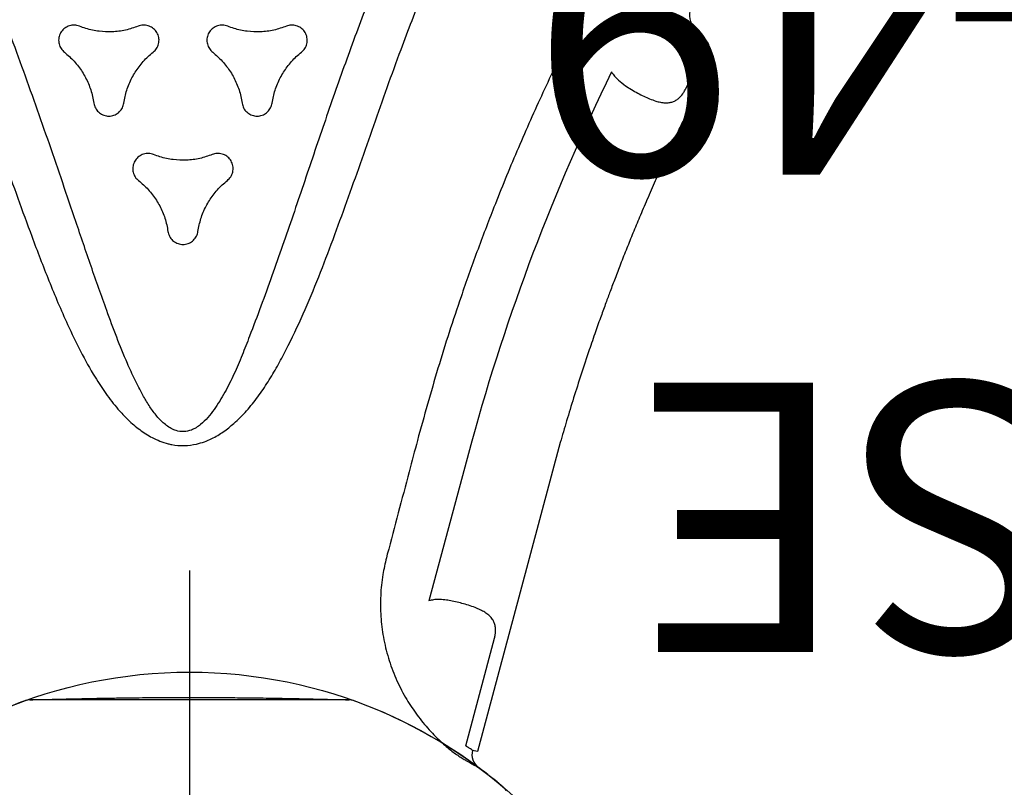
# Model space of a CAD drawing. Extents: x 4818 to 5304, y -5261 to -4813.
# Drawn here: x 5019 to 5037, y -4923 to -4909 of the extents above; entities that cross this region are included whole.
import ezdxf
from ezdxf.enums import TextEntityAlignment as Align

# ---------------------------------------------------------------- set-up
doc = ezdxf.new("R2010")
doc.units = 0
doc.header["$MEASUREMENT"] = 0
doc.linetypes.add('CENTER', pattern=[0.6, 0.375, -0.075, 0.075, -0.075])
doc.layers.get('0').update_dxf_attribs({"color": 5, "linetype": 'CONTINUOUS'})
doc.layers.add('Ft', color=1, linetype='CONTINUOUS', plot=False)
for name, color, linetype in [('PARTNO', 7, 'CONTINUOUS'), ('PHASE-1', 6, 'CONTINUOUS'), ('TXT', 7, 'CENTER')]:
    doc.layers.add(name, color=color, linetype=linetype)
doc.styles.add('ROMANS', font='ROMANS.SHX', dxfattribs={"height": 5})
doc.styles.add('SIMPLEX', font='simplex.shx')

# ---------------------------------------------------------------- blocks, each defined once
blk = doc.blocks.new('PARTNO')
at = {"layer": 'TXT', "style": 'ROMANS'}
blk.add_attdef('PARTNO', text='', height=5, dxfattribs=at).set_placement((0, 0), align=Align.CENTER)
blk = doc.blocks.new('2399349H')
at = {"layer": 'PARTNO'}
ref = blk.add_blockref('PARTNO', (24.155, -47.229), dxfattribs=at)
ref.add_attrib('PARTNO', '714-993-49', dxfattribs={"height": 5, "style": 'SIMPLEX'}).set_placement((24.155, -47.229), align=Align.CENTER)
at = {"layer": 'TXT', "style": 'SIMPLEX'}
blk.add_text('1\'-6" RISE', height=5, dxfattribs=at).set_placement((24.258, -36.519), align=Align.MIDDLE)
blk = doc.blocks.new('2365850R')
for p, q in [((11.188, -27.669), (11.12, -27.652)), ((11.188, -27.669), (11.12, -27.652)), ((13.284, -29.234), (10.322, -28.441)), ((13.284, -29.234), (10.322, -28.441)), ((7.631, -29.123), (9.632, -29.659)), ((7.631, -29.123), (9.632, -29.659)), ((7.553, -29.242), (7.55, -29.241)), ((7.553, -29.242), (7.55, -29.241)), ((19.82, -33.202), (20.388, -33.492)), ((19.82, -33.202), (20.388, -33.492)), ((20.367, -33.724), (20.336, -33.71)), ((20.367, -33.724), (20.336, -33.71)), ((20.367, -33.724), (20.414, -33.642)), ((20.367, -33.724), (20.414, -33.642)), ((20.383, -33.62), (20.379, -33.618)), ((20.383, -33.62), (20.379, -33.618)), ((20.406, -33.63), (20.383, -33.62)), ((20.406, -33.63), (20.383, -33.62)), ((20.406, -33.63), (20.414, -33.642)), ((20.406, -33.63), (20.414, -33.642))]:
    blk.add_line(p, q)
at = {"flags": 128}
for points in [[(8.486, -26.959), (8.486, -26.943), (8.486, -26.907), (8.486, -26.851), (8.486, -26.773), (8.486, -26.674), (8.486, -26.56), (8.486, -26.427), (8.486, -26.274), (8.486, -26.104), (8.486, -25.923), (8.486, -25.73), (8.486, -25.519), (8.486, -25.296), (8.486, -25.071), (8.486, -24.838), (8.486, -24.593), (8.486, -24.343), (8.486, -24.098), (8.486, -23.852), (8.486, -23.6), (8.486, -23.351), (8.486, -23.113), (8.486, -22.882), (8.486, -22.652), (8.486, -22.431), (8.486, -22.228), (8.486, -22.038), (8.486, -21.856), (8.486, -21.689), (8.486, -21.544), (8.486, -21.415), (8.486, -21.302), (8.486, -21.208), (8.486, -21.136), (8.486, -21.084), (8.486, -21.052), (8.486, -21.041), (8.486, -21.041)], [(8.486, -26.959), (8.486, -26.943), (8.486, -26.907), (8.486, -26.851), (8.486, -26.773), (8.486, -26.674), (8.486, -26.56), (8.486, -26.427), (8.486, -26.274), (8.486, -26.104), (8.486, -25.923), (8.486, -25.73), (8.486, -25.519), (8.486, -25.296), (8.486, -25.071), (8.486, -24.838), (8.486, -24.593), (8.486, -24.343), (8.486, -24.098), (8.486, -23.852), (8.486, -23.6), (8.486, -23.351), (8.486, -23.113), (8.486, -22.882), (8.486, -22.652), (8.486, -22.431), (8.486, -22.228), (8.486, -22.038), (8.486, -21.856), (8.486, -21.689), (8.486, -21.544), (8.486, -21.415), (8.486, -21.302), (8.486, -21.208), (8.486, -21.136), (8.486, -21.084), (8.486, -21.052), (8.486, -21.041), (8.486, -21.041)], [(7.524, -29.34), (7.524, -29.34), (7.526, -29.333), (7.532, -29.312), (7.54, -29.28), (7.55, -29.241)], [(7.524, -29.34), (7.524, -29.34), (7.526, -29.333), (7.532, -29.312), (7.54, -29.28), (7.55, -29.241)], [(13.259, -30.876), (10.481, -30.132), (7.524, -29.34)], [(13.259, -30.876), (10.481, -30.132), (7.524, -29.34)]]:
    blk.add_lwpolyline(points, dxfattribs=at)
for centre, radius, start, end in [((0, -24), 9, 19.7348, 23.4474), ((0, -24), 9, 19.7348, 23.4474), ((8.231, -21.047), 0.255, 0.0109, 19.7616), ((8.231, -21.047), 0.255, 0.0108, 19.7616), ((8.231, -21.047), 0.255, 0.0109, 19.7616), ((8.231, -21.047), 0.255, 0.0108, 19.7616), ((8.231, -26.953), 0.255, 340.2554, 359.9906), ((8.231, -26.953), 0.255, 340.2554, 359.9905), ((8.231, -26.953), 0.255, 340.2554, 359.9906), ((8.231, -26.953), 0.255, 340.2554, 359.9905), ((0, -24), 9, 319.735, 340.2654), ((0, -24), 9, 319.735, 340.2654), ((0, -24), 9, 319.7348, 323.4474), ((0, -24), 9, 319.7348, 323.4474), ((7.471, -29.539), 0.3, 75.0255, 143.4706), ((7.471, -29.539), 0.3, 75.0255, 143.4706), ((2.931, -66.923), 39.085, 63.8806, 74.6401), ((2.931, -66.923), 39.085, 63.8806, 74.6401), ((6.673, -29.652), 0.255, 300.0108, 319.7616), ((6.673, -29.652), 0.255, 300.0108, 319.7616)]:
    blk.add_arc(centre, radius, start, end)
at = {"extrusion": (-1.54724e-14, 3.53136e-15, -1)}
blk.add_ellipse((21.2, -33.782), major_axis=(0.387, -0.318), ratio=0.998592, start_param=3.006646, end_param=4.547156, dxfattribs=at)
blk.add_ellipse((21.2, -33.782), major_axis=(0.387, -0.318), ratio=0.998592, start_param=3.006646, end_param=4.547156, dxfattribs=at)
for points, knots in [([(22.713, -19.025), (22.252, -19.202), (21.329, -19.556), (19.926, -20.062), (18.509, -20.559), (17.283, -20.998), (16.261, -21.387), (15.549, -21.688), (14.952, -21.974), (14.524, -22.212), (14.167, -22.445), (13.901, -22.65), (13.677, -22.86), (13.495, -23.071), (13.366, -23.272), (13.284, -23.451), (13.244, -23.573), (13.211, -23.723), (13.196, -23.902), (13.222, -24.107), (13.273, -24.277), (13.345, -24.445), (13.456, -24.63), (13.629, -24.847), (13.847, -25.062), (14.108, -25.272), (14.387, -25.461), (14.677, -25.631), (15.095, -25.853), (15.645, -26.114), (16.333, -26.4), (17.03, -26.664), (17.968, -27.003), (19.143, -27.423), (20.452, -27.873), (21.626, -28.342), (22.38, -28.539), (22.713, -28.731), (22.713, -28.731)], [0, 0, 0, 0, 0.067264, 0.13453, 0.203154, 0.271775, 0.311873, 0.35196, 0.377023, 0.402074, 0.418613, 0.435142, 0.447789, 0.46046, 0.473046, 0.480193, 0.487335, 0.490466, 0.501046, 0.511587, 0.518382, 0.52518, 0.536453, 0.547742, 0.562901, 0.578122, 0.593427, 0.608763, 0.62402, 0.657818, 0.691646, 0.725508, 0.759351, 0.827386, 0.895421, 0.947711, 1, 1, 1, 1, 1]), ([(23.04, -27.953), (22.679, -27.806), (21.957, -27.51), (20.857, -27.089), (19.741, -26.687), (18.61, -26.303), (17.479, -25.922), (16.351, -25.533), (15.486, -25.212), (14.879, -24.976), (14.53, -24.828), (14.19, -24.66), (13.922, -24.495), (13.722, -24.342), (13.609, -24.229), (13.534, -24.124), (13.483, -24.022), (13.455, -23.893), (13.471, -23.782), (13.505, -23.69), (13.545, -23.615), (13.633, -23.5), (13.766, -23.374), (13.948, -23.246), (14.17, -23.116), (14.43, -22.982), (14.79, -22.82), (15.217, -22.647), (15.819, -22.423), (16.534, -22.172), (17.566, -21.823), (18.802, -21.403), (20.232, -20.899), (21.647, -20.37), (22.576, -19.992), (23.04, -19.803)], [0, 0, 0, 0, 0.055426, 0.110853, 0.167386, 0.22393, 0.280478, 0.337013, 0.393539, 0.411503, 0.429501, 0.447436, 0.465315, 0.474224, 0.483107, 0.487815, 0.492514, 0.499324, 0.506131, 0.508194, 0.513183, 0.518184, 0.528619, 0.539139, 0.549657, 0.565199, 0.580748, 0.605697, 0.630649, 0.671991, 0.713335, 0.785427, 0.857516, 0.928759, 1, 1, 1, 1]), ([(8.486, -21.041), (8.49, -21.178), (8.496, -21.452), (8.505, -21.851), (8.513, -22.225), (8.519, -22.561), (8.523, -22.859), (8.526, -23.118), (8.528, -23.34), (8.529, -23.536), (8.53, -23.74), (8.53, -23.981), (8.53, -24.275), (8.528, -24.616), (8.525, -25.003), (8.519, -25.436), (8.51, -25.916), (8.499, -26.429), (8.491, -26.782), (8.486, -26.959)], [0, 0, 0, 0, 0.069651, 0.139031, 0.202132, 0.258955, 0.309501, 0.353036, 0.390518, 0.421947, 0.452335, 0.494186, 0.543884, 0.60143, 0.666826, 0.740073, 0.821173, 0.910128, 1, 1, 1, 1]), ([(8.486, -21.041), (8.49, -21.178), (8.496, -21.452), (8.505, -21.851), (8.513, -22.225), (8.519, -22.561), (8.523, -22.859), (8.526, -23.118), (8.528, -23.34), (8.529, -23.536), (8.53, -23.74), (8.53, -23.981), (8.53, -24.275), (8.528, -24.616), (8.525, -25.003), (8.519, -25.436), (8.51, -25.916), (8.499, -26.429), (8.491, -26.782), (8.486, -26.959)], [0, 0, 0, 0, 0.069651, 0.139031, 0.202132, 0.258955, 0.309501, 0.353036, 0.390518, 0.421947, 0.452335, 0.494186, 0.543884, 0.60143, 0.666826, 0.740073, 0.821173, 0.910128, 1, 1, 1, 1]), ([(20.504, -21.68), (20.451, -21.741), (20.342, -21.866), (20.144, -22.015), (19.923, -22.131), (19.725, -22.197), (19.601, -22.218), (19.56, -22.225)], [0, 0, 0, 0, 0.218603, 0.443545, 0.662149, 0.887093, 1, 1, 1, 1]), ([(20.986, -21.958), (20.995, -21.928), (21.013, -21.867), (20.999, -21.771), (20.956, -21.685), (20.887, -21.618), (20.8, -21.577), (20.704, -21.568), (20.611, -21.591), (20.544, -21.634), (20.514, -21.669), (20.504, -21.68)], [0, 0, 0, 0, 0.118138, 0.236274, 0.354412, 0.472558, 0.590711, 0.708869, 0.827029, 0.945182, 1, 1, 1, 1]), ([(20.986, -23.048), (20.96, -22.971), (20.906, -22.815), (20.876, -22.569), (20.886, -22.32), (20.928, -22.115), (20.972, -21.998), (20.986, -21.958)], [0, 0, 0, 0, 0.218607, 0.443557, 0.662168, 0.887123, 1, 1, 1, 1]), ([(19.56, -22.225), (19.529, -22.233), (19.467, -22.248), (19.391, -22.308), (19.338, -22.388), (19.314, -22.481), (19.323, -22.577), (19.363, -22.664), (19.43, -22.734), (19.5, -22.77), (19.546, -22.779), (19.56, -22.782)], [0, 0, 0, 0, 0.118153, 0.236305, 0.354463, 0.472597, 0.590729, 0.708866, 0.827008, 0.945159, 1, 1, 1, 1]), ([(19.56, -22.782), (19.64, -22.797), (19.802, -22.829), (20.03, -22.926), (20.241, -23.059), (20.397, -23.198), (20.477, -23.294), (20.504, -23.327)], [0, 0, 0, 0, 0.218628, 0.443596, 0.662224, 0.887192, 1, 1, 1, 1]), ([(18.605, -23.333), (18.614, -23.303), (18.631, -23.242), (18.617, -23.145), (18.575, -23.06), (18.506, -22.992), (18.418, -22.952), (18.323, -22.943), (18.229, -22.966), (18.162, -23.009), (18.132, -23.044), (18.123, -23.055)], [0, 0, 0, 0, 0.118133, 0.236262, 0.35439, 0.472526, 0.590674, 0.708838, 0.827, 0.945158, 1, 1, 1, 1]), ([(18.123, -23.055), (18.069, -23.116), (17.961, -23.241), (17.762, -23.39), (17.541, -23.506), (17.344, -23.572), (17.22, -23.593), (17.178, -23.6)], [0, 0, 0, 0, 0.218609, 0.443559, 0.662168, 0.887117, 1, 1, 1, 1]), ([(20.504, -23.327), (20.526, -23.35), (20.57, -23.396), (20.66, -23.432), (20.756, -23.438), (20.849, -23.411), (20.927, -23.356), (20.983, -23.278), (21.01, -23.185), (21.006, -23.106), (20.991, -23.062), (20.986, -23.048)], [0, 0, 0, 0, 0.118151, 0.236304, 0.354459, 0.472623, 0.590778, 0.708919, 0.827061, 0.945204, 1, 1, 1, 1]), ([(18.605, -24.423), (18.578, -24.346), (18.524, -24.19), (18.495, -23.944), (18.504, -23.695), (18.547, -23.49), (18.59, -23.373), (18.605, -23.333)], [0, 0, 0, 0, 0.218602, 0.443543, 0.662138, 0.887079, 1, 1, 1, 1]), ([(17.178, -23.6), (17.148, -23.607), (17.086, -23.623), (17.009, -23.683), (16.956, -23.763), (16.933, -23.856), (16.942, -23.952), (16.982, -24.039), (17.048, -24.108), (17.119, -24.145), (17.164, -24.154), (17.178, -24.157)], [0, 0, 0, 0, 0.11816, 0.236325, 0.354483, 0.472629, 0.590752, 0.708877, 0.82701, 0.945158, 1, 1, 1, 1]), ([(17.178, -24.157), (17.258, -24.172), (17.421, -24.204), (17.649, -24.301), (17.86, -24.434), (18.015, -24.573), (18.096, -24.669), (18.123, -24.702)], [0, 0, 0, 0, 0.21863, 0.443602, 0.662234, 0.887208, 1, 1, 1, 1]), ([(18.123, -24.702), (18.145, -24.725), (18.189, -24.77), (18.279, -24.807), (18.374, -24.813), (18.467, -24.786), (18.546, -24.731), (18.602, -24.652), (18.628, -24.56), (18.625, -24.481), (18.609, -24.437), (18.605, -24.423)], [0, 0, 0, 0, 0.1181514, 0.2363003, 0.3544586, 0.4726281, 0.5907961, 0.7089486, 0.8270898, 0.9452221, 1, 1, 1, 1]), ([(20.504, -24.43), (20.451, -24.491), (20.342, -24.616), (20.144, -24.765), (19.923, -24.881), (19.725, -24.947), (19.601, -24.968), (19.56, -24.975)], [0, 0, 0, 0, 0.218613, 0.443566, 0.662185, 0.887144, 1, 1, 1, 1]), ([(20.986, -24.708), (20.995, -24.678), (21.013, -24.617), (20.999, -24.52), (20.956, -24.434), (20.887, -24.367), (20.8, -24.327), (20.704, -24.318), (20.611, -24.341), (20.544, -24.384), (20.514, -24.419), (20.504, -24.43)], [0, 0, 0, 0, 0.118137, 0.236282, 0.354417, 0.472556, 0.5907, 0.708849, 0.827011, 0.945157, 1, 1, 1, 1]), ([(20.986, -25.798), (20.96, -25.721), (20.906, -25.565), (20.876, -25.319), (20.886, -25.069), (20.928, -24.865), (20.972, -24.747), (20.986, -24.708)], [0, 0, 0, 0, 0.21861, 0.443553, 0.662164, 0.887112, 1, 1, 1, 1]), ([(19.56, -24.975), (19.529, -24.982), (19.467, -24.998), (19.391, -25.058), (19.338, -25.137), (19.314, -25.231), (19.323, -25.327), (19.363, -25.414), (19.43, -25.483), (19.5, -25.52), (19.546, -25.529), (19.56, -25.532)], [0, 0, 0, 0, 0.118157, 0.236322, 0.354471, 0.47262, 0.590767, 0.7089, 0.827034, 0.945176, 1, 1, 1, 1]), ([(19.56, -25.532), (19.64, -25.547), (19.802, -25.579), (20.03, -25.676), (20.241, -25.809), (20.397, -25.948), (20.477, -26.044), (20.504, -26.077)], [0, 0, 0, 0, 0.218617, 0.443575, 0.662194, 0.887153, 1, 1, 1, 1]), ([(20.504, -26.077), (20.526, -26.1), (20.57, -26.145), (20.66, -26.182), (20.756, -26.188), (20.849, -26.161), (20.927, -26.106), (20.983, -26.027), (21.01, -25.935), (21.006, -25.856), (20.991, -25.812), (20.986, -25.798)], [0, 0, 0, 0, 0.118146, 0.23629, 0.354441, 0.472591, 0.590751, 0.708906, 0.82706, 0.945204, 1, 1, 1, 1]), ([(11.12, -27.652), (11.016, -27.628), (10.787, -27.574), (10.422, -27.539), (10.033, -27.542), (9.643, -27.589), (9.258, -27.683), (8.884, -27.821), (8.542, -27.993), (8.234, -28.192), (7.96, -28.411), (7.758, -28.606), (7.65, -28.728), (7.62, -28.762)], [0, 0, 0, 0, 0.082216, 0.182625, 0.283362, 0.383772, 0.486492, 0.58956, 0.692292, 0.782909, 0.873751, 0.964373, 1, 1, 1, 1]), ([(11.12, -27.652), (11.016, -27.628), (10.787, -27.574), (10.422, -27.539), (10.033, -27.542), (9.643, -27.589), (9.258, -27.683), (8.884, -27.821), (8.542, -27.993), (8.234, -28.192), (7.96, -28.411), (7.758, -28.606), (7.65, -28.728), (7.62, -28.762)], [0, 0, 0, 0, 0.082216, 0.182625, 0.283362, 0.383772, 0.486492, 0.58956, 0.692292, 0.782909, 0.873751, 0.964373, 1, 1, 1, 1]), ([(13.299, -28.227), (13.105, -28.176), (12.402, -27.99), (11.698, -27.804), (11.188, -27.669)], [0, 0, 0, 0, 0.274786, 1, 1, 1, 1]), ([(13.299, -28.227), (13.105, -28.176), (12.402, -27.99), (11.698, -27.804), (11.188, -27.669)], [0, 0, 0, 0, 0.274786, 1, 1, 1, 1]), ([(21.695, -31.516), (21.364, -31.344), (20.703, -31.001), (19.692, -30.521), (18.667, -30.067), (17.702, -29.672), (16.801, -29.329), (15.808, -28.977), (14.643, -28.599), (13.747, -28.351), (13.299, -28.227)], [0, 0, 0, 0, 0.123711, 0.247422, 0.371525, 0.495628, 0.593511, 0.691444, 0.845626, 1, 1, 1, 1]), ([(21.695, -31.516), (21.364, -31.344), (20.703, -31.001), (19.692, -30.521), (18.667, -30.067), (17.702, -29.672), (16.801, -29.329), (15.808, -28.977), (14.643, -28.599), (13.747, -28.351), (13.299, -28.227)], [0, 0, 0, 0, 0.123711, 0.247422, 0.371525, 0.495628, 0.593511, 0.691444, 0.845626, 1, 1, 1, 1]), ([(10.34, -28.738), (10.344, -28.696), (10.35, -28.623), (10.345, -28.524), (10.33, -28.469), (10.322, -28.441)], [0, 0, 0, 0, 0.385751, 0.689169, 1, 1, 1, 1]), ([(10.34, -28.738), (10.344, -28.696), (10.35, -28.623), (10.345, -28.524), (10.33, -28.469), (10.322, -28.441)], [0, 0, 0, 0, 0.385751, 0.689169, 1, 1, 1, 1]), ([(7.62, -28.762), (7.596, -28.79), (7.549, -28.846), (7.485, -28.932), (7.426, -29.018), (7.394, -29.07), (7.378, -29.097)], [0, 0, 0, 0, 0.247557, 0.500646, 0.746397, 1, 1, 1, 1]), ([(7.62, -28.762), (7.596, -28.79), (7.549, -28.846), (7.485, -28.932), (7.426, -29.018), (7.394, -29.07), (7.378, -29.097)], [0, 0, 0, 0, 0.247557, 0.500646, 0.746397, 1, 1, 1, 1]), ([(10.177, -29.345), (10.18, -29.338), (10.199, -29.294), (10.231, -29.208), (10.268, -29.086), (10.3, -28.964), (10.325, -28.847), (10.335, -28.773), (10.34, -28.738)], [0, 0, 0, 0, 0.038243, 0.239402, 0.440588, 0.631935, 0.823273, 1, 1, 1, 1]), ([(10.177, -29.345), (10.18, -29.338), (10.199, -29.294), (10.231, -29.208), (10.268, -29.086), (10.3, -28.964), (10.325, -28.847), (10.335, -28.773), (10.34, -28.738)], [0, 0, 0, 0, 0.038243, 0.239402, 0.440588, 0.631935, 0.823273, 1, 1, 1, 1]), ([(7.32, -29.196), (7.305, -29.225), (7.272, -29.283), (7.246, -29.331), (7.232, -29.356), (7.231, -29.359), (7.23, -29.36)], [0, 0, 0, 0, 0.292458, 0.593382, 0.795355, 1, 1, 1, 1]), ([(7.32, -29.196), (7.305, -29.225), (7.272, -29.283), (7.246, -29.331), (7.232, -29.356), (7.231, -29.359), (7.23, -29.36)], [0, 0, 0, 0, 0.292458, 0.593382, 0.795355, 1, 1, 1, 1]), ([(7.378, -29.097), (7.367, -29.116), (7.345, -29.153), (7.329, -29.182), (7.32, -29.196)], [0, 0, 0, 0, 0.493575, 1, 1, 1, 1]), ([(7.378, -29.097), (7.367, -29.116), (7.345, -29.153), (7.329, -29.182), (7.32, -29.196)], [0, 0, 0, 0, 0.493575, 1, 1, 1, 1]), ([(7.553, -29.242), (7.556, -29.238), (7.563, -29.226), (7.587, -29.19), (7.616, -29.146), (7.631, -29.123)], [0, 0, 0, 0, 0.2286444, 0.6086379, 1, 1, 1, 1]), ([(7.553, -29.242), (7.556, -29.238), (7.563, -29.226), (7.587, -29.19), (7.616, -29.146), (7.631, -29.123)], [0, 0, 0, 0, 0.2286444, 0.6086379, 1, 1, 1, 1]), ([(9.632, -29.659), (9.652, -29.664), (9.711, -29.678), (9.779, -29.68), (9.847, -29.673), (9.901, -29.661), (9.968, -29.63), (10.029, -29.583), (10.086, -29.517), (10.135, -29.438), (10.163, -29.376), (10.177, -29.345)], [0, 0, 0, 0, 0.078372, 0.225191, 0.258728, 0.363604, 0.468662, 0.597471, 0.726448, 0.863189, 1, 1, 1, 1]), ([(9.632, -29.659), (9.652, -29.664), (9.711, -29.678), (9.779, -29.68), (9.847, -29.673), (9.901, -29.661), (9.968, -29.63), (10.029, -29.583), (10.086, -29.517), (10.135, -29.438), (10.163, -29.376), (10.177, -29.345)], [0, 0, 0, 0, 0.078372, 0.225191, 0.258728, 0.363604, 0.468662, 0.597471, 0.726448, 0.863189, 1, 1, 1, 1]), ([(20.336, -33.71), (20.238, -33.659), (20.053, -33.563), (19.788, -33.428), (19.542, -33.306), (19.305, -33.19), (18.993, -33.04), (18.599, -32.855), (18.164, -32.658), (17.776, -32.489), (17.452, -32.351), (17.151, -32.227), (16.861, -32.109), (16.58, -31.998), (16.314, -31.895), (16.075, -31.805), (15.843, -31.719), (15.593, -31.628), (15.302, -31.525), (14.943, -31.401), (14.533, -31.265), (14.095, -31.126), (13.671, -30.996), (13.394, -30.916), (13.259, -30.876)], [0, 0, 0, 0, 0.043262, 0.081935, 0.116809, 0.151195, 0.185465, 0.252866, 0.322363, 0.372898, 0.419292, 0.460674, 0.50064, 0.542287, 0.579378, 0.612887, 0.642575, 0.676646, 0.717089, 0.763912, 0.825914, 0.886688, 0.944716, 1, 1, 1, 1]), ([(20.336, -33.71), (20.238, -33.659), (20.053, -33.563), (19.788, -33.428), (19.542, -33.306), (19.305, -33.19), (18.993, -33.04), (18.599, -32.855), (18.164, -32.658), (17.776, -32.489), (17.452, -32.351), (17.151, -32.227), (16.861, -32.109), (16.58, -31.998), (16.314, -31.895), (16.075, -31.805), (15.843, -31.719), (15.593, -31.628), (15.302, -31.525), (14.943, -31.401), (14.533, -31.265), (14.095, -31.126), (13.671, -30.996), (13.394, -30.916), (13.259, -30.876)], [0, 0, 0, 0, 0.043262, 0.081935, 0.116809, 0.151195, 0.185465, 0.252866, 0.322363, 0.372898, 0.419292, 0.460674, 0.50064, 0.542287, 0.579378, 0.612887, 0.642575, 0.676646, 0.717089, 0.763912, 0.825914, 0.886688, 0.944716, 1, 1, 1, 1]), ([(19.986, -31.955), (19.951, -31.998), (19.889, -32.072), (19.81, -32.198), (19.745, -32.311), (19.687, -32.424), (19.636, -32.537), (19.611, -32.61), (19.598, -32.648)], [0, 0, 0, 0, 0.2206571, 0.382832, 0.5450072, 0.6941373, 0.84325, 1, 1, 1, 1]), ([(19.986, -31.955), (19.951, -31.998), (19.889, -32.072), (19.81, -32.198), (19.745, -32.311), (19.687, -32.424), (19.636, -32.537), (19.611, -32.61), (19.598, -32.648)], [0, 0, 0, 0, 0.2206571, 0.382832, 0.5450072, 0.6941373, 0.84325, 1, 1, 1, 1]), ([(20.138, -31.83), (20.112, -31.846), (20.058, -31.881), (20.011, -31.93), (19.986, -31.955)], [0, 0, 0, 0, 0.49352, 1, 1, 1, 1]), ([(20.138, -31.83), (20.112, -31.846), (20.058, -31.881), (20.011, -31.93), (19.986, -31.955)], [0, 0, 0, 0, 0.49352, 1, 1, 1, 1]), ([(19.598, -32.648), (19.59, -32.677), (19.574, -32.736), (19.564, -32.818), (19.566, -32.895), (19.582, -32.962), (19.61, -33.023), (19.656, -33.085), (19.708, -33.132), (19.767, -33.173), (19.798, -33.19), (19.82, -33.202)], [0, 0, 0, 0, 0.132295, 0.264525, 0.386335, 0.508028, 0.610701, 0.713238, 0.864775, 0.903923, 1, 1, 1, 1]), ([(19.598, -32.648), (19.59, -32.677), (19.574, -32.736), (19.564, -32.818), (19.566, -32.895), (19.582, -32.962), (19.61, -33.023), (19.656, -33.085), (19.708, -33.132), (19.767, -33.173), (19.798, -33.19), (19.82, -33.202)], [0, 0, 0, 0, 0.132295, 0.264525, 0.386335, 0.508028, 0.610701, 0.713238, 0.864775, 0.903923, 1, 1, 1, 1]), ([(20.413, -33.545), (20.4, -33.569), (20.384, -33.601), (20.38, -33.615), (20.379, -33.618)], [0, 0, 0, 0, 0.765892, 1, 1, 1, 1]), ([(20.413, -33.545), (20.4, -33.569), (20.384, -33.601), (20.38, -33.615), (20.379, -33.618)], [0, 0, 0, 0, 0.765892, 1, 1, 1, 1]), ([(20.388, -33.492), (20.391, -33.494), (20.397, -33.497), (20.402, -33.502), (20.408, -33.51), (20.412, -33.516), (20.416, -33.526), (20.416, -33.536), (20.414, -33.542), (20.413, -33.545)], [0, 0, 0, 0, 0.089507, 0.211619, 0.252748, 0.431516, 0.517911, 0.784505, 1, 1, 1, 1]), ([(20.388, -33.492), (20.391, -33.494), (20.397, -33.497), (20.402, -33.502), (20.408, -33.51), (20.412, -33.516), (20.416, -33.526), (20.416, -33.536), (20.414, -33.542), (20.413, -33.545)], [0, 0, 0, 0, 0.089507, 0.211619, 0.252748, 0.431516, 0.517911, 0.784505, 1, 1, 1, 1]), ([(20.414, -33.642), (20.434, -33.648), (20.487, -33.664), (20.577, -33.661), (20.673, -33.625), (20.738, -33.571), (20.766, -33.531), (20.774, -33.519)], [0, 0, 0, 0, 0.153955, 0.399573, 0.645153, 0.890609, 1, 1, 1, 1]), ([(20.414, -33.642), (20.434, -33.648), (20.487, -33.664), (20.577, -33.661), (20.673, -33.625), (20.738, -33.571), (20.766, -33.531), (20.774, -33.519)], [0, 0, 0, 0, 0.153955, 0.399573, 0.645153, 0.890609, 1, 1, 1, 1])]:
    blk.add_open_spline(points, degree=3, knots=knots)
blk = doc.blocks.new('23552136')
at = {"layer": 'Ft'}
blk.add_line((0, 10.887), (0, -10.887), dxfattribs=at)
blk.add_circle((0, 0), 9, dxfattribs=at)

msp = doc.modelspace()

# ---------------------------------------------------------------- block references
at = {"layer": 'PHASE-1'}
for name, p, rotation in [('2365850R', (4998.32, -4929.96, 60), 90), ('2399349H', (5070.32, -4953.96, 78), 180)]:
    msp.add_blockref(name, p, dxfattribs=dict(at, rotation=rotation))
msp.add_blockref('23552136', (5022.32, -4929.96), dxfattribs=at)

doc.saveas('drawing.dxf')
